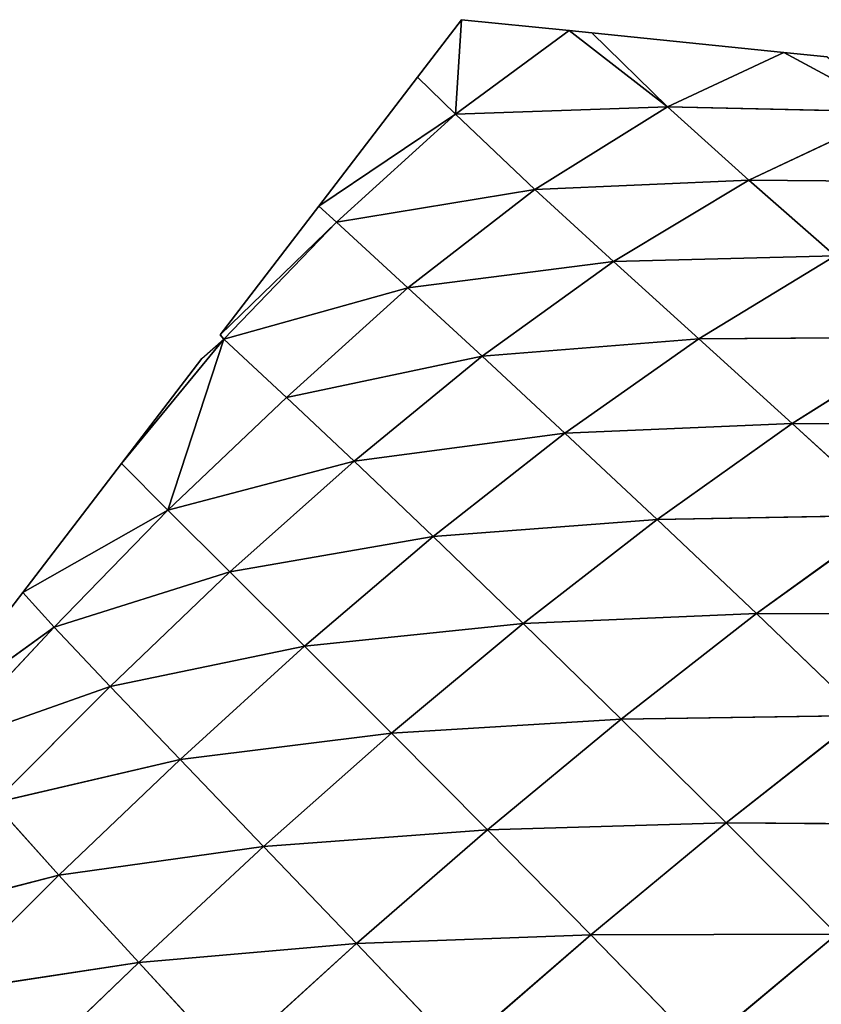
# Model space of a CAD drawing. Extents: x 3446 to 5005, y 1922 to 2416.
# Drawn here: x 4635 to 4691, y 2347 to 2416 of the extents above; entities that cross this region are included whole.
import ezdxf

# ---------------------------------------------------------------- set-up
doc = ezdxf.new("R2010")
doc.units = 0
doc.layers.get('0').update_dxf_attribs({"color": 13, "linetype": 'CONTINUOUS'})

# ---------------------------------------------------------------- blocks, each defined once
blk = doc.blocks.new('SKUPINA_29')
at = {"color": 37}
for p, q in [((143.888, 480.439), (140.775, 476.373)), ((143.462, 473.773, 3.601), (143.888, 480.439)), ((151.471, 479.667), (143.888, 480.439)), ((143.462, 473.773, 3.601), (151.471, 479.667)), ((158.42, 474.282, 7.869), (151.471, 479.667)), ((153.081, 479.503), (151.471, 479.667)), ((153.081, 479.503), (158.42, 474.282, 7.869)), ((166.637, 478.122), (153.081, 479.503)), ((158.42, 474.282, 7.869), (166.637, 478.122)), ((174.413, 473.933, 8.341), (166.637, 478.122)), ((169.699, 477.811), (166.637, 478.122)), ((140.775, 476.373), (133.806, 467.273)), ((140.775, 476.373), (143.462, 473.773, 3.601)), ((143.462, 473.773, 3.601), (133.806, 467.273)), ((135.053, 466.145, 2.978), (143.462, 473.773, 3.601)), ((143.462, 473.773, 3.601), (158.42, 474.282, 7.869)), ((143.462, 473.773, 3.601), (149.066, 468.453, 12.994)), ((149.066, 468.453, 12.994), (158.42, 474.282, 7.869)), ((158.42, 474.282, 7.869), (174.413, 473.933, 8.341)), ((158.42, 474.282, 7.869), (164.157, 469.098, 17.516)), ((164.157, 469.098, 17.516), (174.413, 473.933, 8.341)), ((149.066, 468.453, 12.994), (164.157, 469.098, 17.516)), ((154.613, 463.351, 23.208), (164.157, 469.098, 17.516)), ((164.157, 469.098, 17.516), (170.26, 463.765, 28.299)), ((164.157, 469.098, 17.516), (180.509, 468.97, 19.183)), ((135.053, 466.145, 2.978), (149.066, 468.453, 12.994)), ((140.103, 461.488, 14.557), (149.066, 468.453, 12.994)), ((149.066, 468.453, 12.994), (154.613, 463.351, 23.208)), ((133.806, 467.273), (126.838, 458.173)), ((133.806, 467.273), (135.053, 466.145, 2.978)), ((135.053, 466.145, 2.978), (126.838, 458.173)), ((127.102, 457.878), (135.053, 466.145, 2.978)), ((135.053, 466.145, 2.978), (140.103, 461.488, 14.557)), ((140.103, 461.488, 14.557), (154.613, 463.351, 23.208)), ((145.332, 456.66, 26.142), (154.613, 463.351, 23.208)), ((154.613, 463.351, 23.208), (170.26, 463.765, 28.299)), ((154.613, 463.351, 23.208), (160.629, 457.895, 34.578)), ((160.629, 457.895, 34.578), (170.26, 463.765, 28.299)), ((127.102, 457.878), (140.103, 461.488, 14.557)), ((131.53, 453.748, 13.963), (140.103, 461.488, 14.557)), ((140.103, 461.488, 14.557), (145.332, 456.66, 26.142)), ((127.102, 457.878), (119.87, 449.073)), ((123.141, 445.784, 12.683), (127.102, 457.878)), ((125.55, 456.491), (127.102, 457.878)), ((126.838, 458.173), (127.102, 457.878)), ((127.102, 457.878), (131.53, 453.748, 13.963)), ((145.332, 456.66, 26.142), (160.629, 457.895, 34.578)), ((151.175, 451.237, 38.584), (160.629, 457.895, 34.578)), ((160.629, 457.895, 34.578), (176.898, 458.012, 40.129)), ((160.629, 457.895, 34.578), (167.234, 451.906, 46.973)), ((167.234, 451.906, 46.973), (176.898, 458.012, 40.129)), ((125.55, 456.491), (119.87, 449.073)), ((131.53, 453.748, 13.963), (145.332, 456.66, 26.142)), ((136.303, 449.246, 27.068), (145.332, 456.66, 26.142)), ((145.332, 456.66, 26.142), (151.175, 451.237, 38.584)), ((123.141, 445.784, 12.683), (131.53, 453.748, 13.963)), ((131.53, 453.748, 13.963), (136.303, 449.246, 27.068)), ((151.175, 451.237, 38.584), (167.234, 451.906, 46.973)), ((157.687, 445.137, 51.85), (167.234, 451.906, 46.973)), ((167.234, 451.906, 46.973), (174.319, 445.423, 59.902)), ((167.234, 451.906, 46.973), (184.001, 451.806, 52.592)), ((136.303, 449.246, 27.068), (151.175, 451.237, 38.584)), ((141.88, 443.926, 40.736), (151.175, 451.237, 38.584)), ((151.175, 451.237, 38.584), (157.687, 445.137, 51.85)), ((119.87, 449.073), (112.902, 439.973)), ((119.87, 449.073), (123.141, 445.784, 12.683)), ((123.141, 445.784, 12.683), (136.303, 449.246, 27.068)), ((127.528, 441.424, 26.763), (136.303, 449.246, 27.068)), ((136.303, 449.246, 27.068), (141.88, 443.926, 40.736)), ((123.141, 445.784, 12.683), (112.902, 439.973)), ((115.13, 437.532, 10.493), (123.141, 445.784, 12.683)), ((123.141, 445.784, 12.683), (127.528, 441.424, 26.763)), ((157.687, 445.137, 51.85), (174.319, 445.423, 59.902)), ((164.708, 438.48, 65.441), (174.319, 445.423, 59.902)), ((141.88, 443.926, 40.736), (157.687, 445.137, 51.85)), ((148.234, 437.791, 55.015), (157.687, 445.137, 51.85)), ((157.687, 445.137, 51.85), (164.708, 438.48, 65.441)), ((127.528, 441.424, 26.763), (141.88, 443.926, 40.736)), ((132.803, 436.18, 41.479), (141.88, 443.926, 40.736)), ((141.88, 443.926, 40.736), (148.234, 437.791, 55.015)), ((115.13, 437.532, 10.493), (127.528, 441.424, 26.763)), ((119.072, 433.341, 25.489), (127.528, 441.424, 26.763)), ((127.528, 441.424, 26.763), (132.803, 436.18, 41.479)), ((112.902, 439.973), (105.934, 430.873)), ((112.902, 439.973), (115.13, 437.532, 10.493)), ((148.234, 437.791, 55.015), (164.708, 438.48, 65.441)), ((155.146, 431.033, 69.377), (164.708, 438.48, 65.441)), ((164.708, 438.48, 65.441), (172.196, 431.278, 79.122)), ((164.708, 438.48, 65.441), (181.853, 438.427, 73.083)), ((132.803, 436.18, 41.479), (148.234, 437.791, 55.015)), ((138.949, 430.032, 56.737), (148.234, 437.791, 55.015)), ((148.234, 437.791, 55.015), (155.146, 431.033, 69.377)), ((115.13, 437.532, 10.493), (105.934, 430.873)), ((107.322, 429.18, 7.917), (115.13, 437.532, 10.493)), ((115.13, 437.532, 10.493), (119.072, 433.341, 25.489)), ((119.072, 433.341, 25.489), (132.803, 436.18, 41.479)), ((124.008, 428.174, 41.122), (132.803, 436.18, 41.479)), ((132.803, 436.18, 41.479), (138.949, 430.032, 56.737)), ((107.322, 429.18, 7.917), (119.072, 433.341, 25.489)), ((110.865, 425.102, 23.576), (119.072, 433.341, 25.489)), ((119.072, 433.341, 25.489), (124.008, 428.174, 41.122)), ((138.949, 430.032, 56.737), (155.146, 431.033, 69.377)), ((145.708, 423.214, 71.878), (155.146, 431.033, 69.377)), ((155.146, 431.033, 69.377), (172.196, 431.278, 79.122)), ((155.146, 431.033, 69.377), (162.559, 423.691, 83.64)), ((162.559, 423.691, 83.64), (172.196, 431.278, 79.122)), ((124.008, 428.174, 41.122), (138.949, 430.032, 56.737)), ((129.906, 422.022, 57.267), (138.949, 430.032, 56.737)), ((138.949, 430.032, 56.737), (145.708, 423.214, 71.878)), ((110.865, 425.102, 23.576), (124.008, 428.174, 41.122)), ((115.459, 419.994, 39.937), (124.008, 428.174, 41.122)), ((124.008, 428.174, 41.122), (129.906, 422.022, 57.267)), ((110.865, 425.102, 23.576), (115.459, 419.994, 39.937)), ((145.708, 423.214, 71.878), (162.559, 423.691, 83.64)), ((153.011, 415.776, 86.742), (162.559, 423.691, 83.64)), ((162.559, 423.691, 83.64), (170.392, 415.833, 97.572)), ((162.559, 423.691, 83.64), (180.082, 423.579, 92.63)), ((129.906, 422.022, 57.267), (145.708, 423.214, 71.878)), ((136.472, 415.163, 73.128), (145.708, 423.214, 71.878)), ((145.708, 423.214, 71.878), (153.011, 415.776, 86.742)), ((115.459, 419.994, 39.937), (129.906, 422.022, 57.267)), ((121.088, 413.837, 56.835), (129.906, 422.022, 57.267)), ((129.906, 422.022, 57.267), (136.472, 415.163, 73.128)), ((102.864, 416.767, 21.21), (115.459, 419.994, 39.937)), ((107.123, 411.702, 38.12), (115.459, 419.994, 39.937)), ((115.459, 419.994, 39.937), (121.088, 413.837, 56.835)), ((136.472, 415.163, 73.128), (153.011, 415.776, 86.742)), ((143.63, 407.652, 88.561), (153.011, 415.776, 86.742)), ((153.011, 415.776, 86.742), (170.392, 415.833, 97.572)), ((153.011, 415.776, 86.742), (160.764, 407.8, 101.122)), ((160.764, 407.8, 101.122), (170.392, 415.833, 97.572)), ((121.088, 413.837, 56.835), (136.472, 415.163, 73.128)), ((127.435, 406.945, 73.315), (136.472, 415.163, 73.128)), ((136.472, 415.163, 73.128), (143.63, 407.652, 88.561)), ((107.123, 411.702, 38.12), (121.088, 413.837, 56.835)), ((112.475, 405.533, 55.624), (121.088, 413.837, 56.835)), ((121.088, 413.837, 56.835), (127.435, 406.945, 73.315))]:
    blk.add_line(p, q, dxfattribs=at)
mesh = blk.add_polyface(dxfattribs=at)
corners = [(143.888, 480.439), (143.462, 473.773, 3.601), (140.775, 476.373)]
mesh.append_faces([[corners[k] for k in face] for face in [(0, 1, 2)]], dxfattribs={"color": 37})
mesh = blk.add_polyface(dxfattribs=at)
corners = [(151.471, 479.667), (143.462, 473.773, 3.601), (143.888, 480.439)]
mesh.append_faces([[corners[k] for k in face] for face in [(0, 1, 2)]], dxfattribs={"color": 37})
mesh = blk.add_polyface(dxfattribs=at)
corners = [(158.42, 474.282, 7.869), (143.462, 473.773, 3.601), (151.471, 479.667)]
mesh.append_faces([[corners[k] for k in face] for face in [(0, 1, 2)]], dxfattribs={"color": 37})
mesh = blk.add_polyface(dxfattribs=at)
corners = [(158.42, 474.282, 7.869), (151.471, 479.667), (153.081, 479.503)]
mesh.append_faces([[corners[k] for k in face] for face in [(0, 1, 2)]], dxfattribs={"color": 37})
mesh = blk.add_polyface(dxfattribs=at)
corners = [(158.42, 474.282, 7.869), (153.081, 479.503), (166.637, 478.122)]
mesh.append_faces([[corners[k] for k in face] for face in [(0, 1, 2)]], dxfattribs={"color": 37})
mesh = blk.add_polyface(dxfattribs=at)
corners = [(174.413, 473.933, 8.341), (158.42, 474.282, 7.869), (166.637, 478.122)]
mesh.append_faces([[corners[k] for k in face] for face in [(0, 1, 2)]], dxfattribs={"color": 37})
mesh = blk.add_polyface(dxfattribs=at)
corners = [(174.413, 473.933, 8.341), (166.637, 478.122), (169.699, 477.811)]
mesh.append_faces([[corners[k] for k in face] for face in [(0, 1, 2)]], dxfattribs={"color": 37})
mesh = blk.add_polyface(dxfattribs=at)
corners = [(143.462, 473.773, 3.601), (133.806, 467.273), (140.775, 476.373)]
mesh.append_faces([[corners[k] for k in face] for face in [(0, 1, 2)]], dxfattribs={"color": 37})
mesh = blk.add_polyface(dxfattribs=at)
corners = [(143.462, 473.773, 3.601), (135.053, 466.145, 2.978), (133.806, 467.273)]
mesh.append_faces([[corners[k] for k in face] for face in [(0, 1, 2)]], dxfattribs={"color": 37})
mesh = blk.add_polyface(dxfattribs=at)
corners = [(149.066, 468.453, 12.994), (135.053, 466.145, 2.978), (143.462, 473.773, 3.601)]
mesh.append_faces([[corners[k] for k in face] for face in [(0, 1, 2)]], dxfattribs={"color": 37})
mesh = blk.add_polyface(dxfattribs=at)
corners = [(149.066, 468.453, 12.994), (143.462, 473.773, 3.601), (158.42, 474.282, 7.869)]
mesh.append_faces([[corners[k] for k in face] for face in [(0, 1, 2)]], dxfattribs={"color": 37})
mesh = blk.add_polyface(dxfattribs=at)
corners = [(164.157, 469.098, 17.516), (149.066, 468.453, 12.994), (158.42, 474.282, 7.869)]
mesh.append_faces([[corners[k] for k in face] for face in [(0, 1, 2)]], dxfattribs={"color": 37})
mesh = blk.add_polyface(dxfattribs=at)
corners = [(164.157, 469.098, 17.516), (158.42, 474.282, 7.869), (174.413, 473.933, 8.341)]
mesh.append_faces([[corners[k] for k in face] for face in [(0, 1, 2)]], dxfattribs={"color": 37})
mesh = blk.add_polyface(dxfattribs=at)
corners = [(180.509, 468.97, 19.183), (164.157, 469.098, 17.516), (174.413, 473.933, 8.341)]
mesh.append_faces([[corners[k] for k in face] for face in [(0, 1, 2)]], dxfattribs={"color": 37})
mesh = blk.add_polyface(dxfattribs=at)
corners = [(154.613, 463.351, 23.208), (149.066, 468.453, 12.994), (164.157, 469.098, 17.516)]
mesh.append_faces([[corners[k] for k in face] for face in [(0, 1, 2)]], dxfattribs={"color": 37})
mesh = blk.add_polyface(dxfattribs=at)
corners = [(170.26, 463.765, 28.299), (154.613, 463.351, 23.208), (164.157, 469.098, 17.516)]
mesh.append_faces([[corners[k] for k in face] for face in [(0, 1, 2)]], dxfattribs={"color": 37})
mesh = blk.add_polyface(dxfattribs=at)
corners = [(170.26, 463.765, 28.299), (164.157, 469.098, 17.516), (180.509, 468.97, 19.183)]
mesh.append_faces([[corners[k] for k in face] for face in [(0, 1, 2)]], dxfattribs={"color": 37})
mesh = blk.add_polyface(dxfattribs=at)
corners = [(140.103, 461.488, 14.557), (135.053, 466.145, 2.978), (149.066, 468.453, 12.994)]
mesh.append_faces([[corners[k] for k in face] for face in [(0, 1, 2)]], dxfattribs={"color": 37})
mesh = blk.add_polyface(dxfattribs=at)
corners = [(154.613, 463.351, 23.208), (140.103, 461.488, 14.557), (149.066, 468.453, 12.994)]
mesh.append_faces([[corners[k] for k in face] for face in [(0, 1, 2)]], dxfattribs={"color": 37})
mesh = blk.add_polyface(dxfattribs=at)
corners = [(133.806, 467.273), (135.053, 466.145, 2.978), (126.838, 458.173)]
mesh.append_faces([[corners[k] for k in face] for face in [(0, 1, 2)]], dxfattribs={"color": 37})
mesh = blk.add_polyface(dxfattribs=at)
corners = [(135.053, 466.145, 2.978), (127.102, 457.878), (126.838, 458.173)]
mesh.append_faces([[corners[k] for k in face] for face in [(0, 1, 2)]], dxfattribs={"color": 37})
mesh = blk.add_polyface(dxfattribs=at)
corners = [(135.053, 466.145, 2.978), (140.103, 461.488, 14.557), (127.102, 457.878)]
mesh.append_faces([[corners[k] for k in face] for face in [(0, 1, 2)]], dxfattribs={"color": 37})
mesh = blk.add_polyface(dxfattribs=at)
corners = [(145.332, 456.66, 26.142), (140.103, 461.488, 14.557), (154.613, 463.351, 23.208)]
mesh.append_faces([[corners[k] for k in face] for face in [(0, 1, 2)]], dxfattribs={"color": 37})
mesh = blk.add_polyface(dxfattribs=at)
corners = [(160.629, 457.895, 34.578), (145.332, 456.66, 26.142), (154.613, 463.351, 23.208)]
mesh.append_faces([[corners[k] for k in face] for face in [(0, 1, 2)]], dxfattribs={"color": 37})
mesh = blk.add_polyface(dxfattribs=at)
corners = [(160.629, 457.895, 34.578), (154.613, 463.351, 23.208), (170.26, 463.765, 28.299)]
mesh.append_faces([[corners[k] for k in face] for face in [(0, 1, 2)]], dxfattribs={"color": 37})
mesh = blk.add_polyface(dxfattribs=at)
corners = [(176.898, 458.012, 40.129), (160.629, 457.895, 34.578), (170.26, 463.765, 28.299)]
mesh.append_faces([[corners[k] for k in face] for face in [(0, 1, 2)]], dxfattribs={"color": 37})
mesh = blk.add_polyface(dxfattribs=at)
corners = [(140.103, 461.488, 14.557), (131.53, 453.748, 13.963), (127.102, 457.878)]
mesh.append_faces([[corners[k] for k in face] for face in [(0, 1, 2)]], dxfattribs={"color": 37})
mesh = blk.add_polyface(dxfattribs=at)
corners = [(145.332, 456.66, 26.142), (131.53, 453.748, 13.963), (140.103, 461.488, 14.557)]
mesh.append_faces([[corners[k] for k in face] for face in [(0, 1, 2)]], dxfattribs={"color": 37})
mesh = blk.add_polyface(dxfattribs=at)
corners = [(127.102, 457.878), (119.87, 449.073), (125.55, 456.491)]
mesh.append_faces([[corners[k] for k in face] for face in [(0, 1, 2)]], dxfattribs={"color": 37})
mesh = blk.add_polyface(dxfattribs=at)
corners = [(127.102, 457.878), (123.141, 445.784, 12.683), (119.87, 449.073)]
mesh.append_faces([[corners[k] for k in face] for face in [(0, 1, 2)]], dxfattribs={"color": 37})
mesh = blk.add_polyface(dxfattribs=at)
corners = [(127.102, 457.878), (131.53, 453.748, 13.963), (123.141, 445.784, 12.683)]
mesh.append_faces([[corners[k] for k in face] for face in [(0, 1, 2)]], dxfattribs={"color": 37})
mesh = blk.add_polyface(dxfattribs=at)
corners = [(151.175, 451.237, 38.584), (145.332, 456.66, 26.142), (160.629, 457.895, 34.578)]
mesh.append_faces([[corners[k] for k in face] for face in [(0, 1, 2)]], dxfattribs={"color": 37})
mesh = blk.add_polyface(dxfattribs=at)
corners = [(167.234, 451.906, 46.973), (151.175, 451.237, 38.584), (160.629, 457.895, 34.578)]
mesh.append_faces([[corners[k] for k in face] for face in [(0, 1, 2)]], dxfattribs={"color": 37})
mesh = blk.add_polyface(dxfattribs=at)
corners = [(167.234, 451.906, 46.973), (160.629, 457.895, 34.578), (176.898, 458.012, 40.129)]
mesh.append_faces([[corners[k] for k in face] for face in [(0, 1, 2)]], dxfattribs={"color": 37})
mesh = blk.add_polyface(dxfattribs=at)
corners = [(184.001, 451.806, 52.592), (167.234, 451.906, 46.973), (176.898, 458.012, 40.129)]
mesh.append_faces([[corners[k] for k in face] for face in [(0, 1, 2)]], dxfattribs={"color": 37})
mesh = blk.add_polyface(dxfattribs=at)
corners = [(136.303, 449.246, 27.068), (131.53, 453.748, 13.963), (145.332, 456.66, 26.142)]
mesh.append_faces([[corners[k] for k in face] for face in [(0, 1, 2)]], dxfattribs={"color": 37})
mesh = blk.add_polyface(dxfattribs=at)
corners = [(151.175, 451.237, 38.584), (136.303, 449.246, 27.068), (145.332, 456.66, 26.142)]
mesh.append_faces([[corners[k] for k in face] for face in [(0, 1, 2)]], dxfattribs={"color": 37})
mesh = blk.add_polyface(dxfattribs=at)
corners = [(131.53, 453.748, 13.963), (136.303, 449.246, 27.068), (123.141, 445.784, 12.683)]
mesh.append_faces([[corners[k] for k in face] for face in [(0, 1, 2)]], dxfattribs={"color": 37})
mesh = blk.add_polyface(dxfattribs=at)
corners = [(157.687, 445.137, 51.85), (151.175, 451.237, 38.584), (167.234, 451.906, 46.973)]
mesh.append_faces([[corners[k] for k in face] for face in [(0, 1, 2)]], dxfattribs={"color": 37})
mesh = blk.add_polyface(dxfattribs=at)
corners = [(174.319, 445.423, 59.902), (157.687, 445.137, 51.85), (167.234, 451.906, 46.973)]
mesh.append_faces([[corners[k] for k in face] for face in [(0, 1, 2)]], dxfattribs={"color": 37})
mesh = blk.add_polyface(dxfattribs=at)
corners = [(174.319, 445.423, 59.902), (167.234, 451.906, 46.973), (184.001, 451.806, 52.592)]
mesh.append_faces([[corners[k] for k in face] for face in [(0, 1, 2)]], dxfattribs={"color": 37})
mesh = blk.add_polyface(dxfattribs=at)
corners = [(141.88, 443.926, 40.736), (136.303, 449.246, 27.068), (151.175, 451.237, 38.584)]
mesh.append_faces([[corners[k] for k in face] for face in [(0, 1, 2)]], dxfattribs={"color": 37})
mesh = blk.add_polyface(dxfattribs=at)
corners = [(157.687, 445.137, 51.85), (141.88, 443.926, 40.736), (151.175, 451.237, 38.584)]
mesh.append_faces([[corners[k] for k in face] for face in [(0, 1, 2)]], dxfattribs={"color": 37})
mesh = blk.add_polyface(dxfattribs=at)
corners = [(119.87, 449.073), (123.141, 445.784, 12.683), (112.902, 439.973)]
mesh.append_faces([[corners[k] for k in face] for face in [(0, 1, 2)]], dxfattribs={"color": 37})
mesh = blk.add_polyface(dxfattribs=at)
corners = [(136.303, 449.246, 27.068), (127.528, 441.424, 26.763), (123.141, 445.784, 12.683)]
mesh.append_faces([[corners[k] for k in face] for face in [(0, 1, 2)]], dxfattribs={"color": 37})
mesh = blk.add_polyface(dxfattribs=at)
corners = [(141.88, 443.926, 40.736), (127.528, 441.424, 26.763), (136.303, 449.246, 27.068)]
mesh.append_faces([[corners[k] for k in face] for face in [(0, 1, 2)]], dxfattribs={"color": 37})
mesh = blk.add_polyface(dxfattribs=at)
corners = [(123.141, 445.784, 12.683), (115.13, 437.532, 10.493), (112.902, 439.973)]
mesh.append_faces([[corners[k] for k in face] for face in [(0, 1, 2)]], dxfattribs={"color": 37})
mesh = blk.add_polyface(dxfattribs=at)
corners = [(123.141, 445.784, 12.683), (127.528, 441.424, 26.763), (115.13, 437.532, 10.493)]
mesh.append_faces([[corners[k] for k in face] for face in [(0, 1, 2)]], dxfattribs={"color": 37})
mesh = blk.add_polyface(dxfattribs=at)
corners = [(164.708, 438.48, 65.441), (157.687, 445.137, 51.85), (174.319, 445.423, 59.902)]
mesh.append_faces([[corners[k] for k in face] for face in [(0, 1, 2)]], dxfattribs={"color": 37})
mesh = blk.add_polyface(dxfattribs=at)
corners = [(181.853, 438.427, 73.083), (164.708, 438.48, 65.441), (174.319, 445.423, 59.902)]
mesh.append_faces([[corners[k] for k in face] for face in [(0, 1, 2)]], dxfattribs={"color": 37})
mesh = blk.add_polyface(dxfattribs=at)
corners = [(148.234, 437.791, 55.015), (141.88, 443.926, 40.736), (157.687, 445.137, 51.85)]
mesh.append_faces([[corners[k] for k in face] for face in [(0, 1, 2)]], dxfattribs={"color": 37})
mesh = blk.add_polyface(dxfattribs=at)
corners = [(164.708, 438.48, 65.441), (148.234, 437.791, 55.015), (157.687, 445.137, 51.85)]
mesh.append_faces([[corners[k] for k in face] for face in [(0, 1, 2)]], dxfattribs={"color": 37})
mesh = blk.add_polyface(dxfattribs=at)
corners = [(132.803, 436.18, 41.479), (127.528, 441.424, 26.763), (141.88, 443.926, 40.736)]
mesh.append_faces([[corners[k] for k in face] for face in [(0, 1, 2)]], dxfattribs={"color": 37})
mesh = blk.add_polyface(dxfattribs=at)
corners = [(148.234, 437.791, 55.015), (132.803, 436.18, 41.479), (141.88, 443.926, 40.736)]
mesh.append_faces([[corners[k] for k in face] for face in [(0, 1, 2)]], dxfattribs={"color": 37})
mesh = blk.add_polyface(dxfattribs=at)
corners = [(127.528, 441.424, 26.763), (119.072, 433.341, 25.489), (115.13, 437.532, 10.493)]
mesh.append_faces([[corners[k] for k in face] for face in [(0, 1, 2)]], dxfattribs={"color": 37})
mesh = blk.add_polyface(dxfattribs=at)
corners = [(127.528, 441.424, 26.763), (132.803, 436.18, 41.479), (119.072, 433.341, 25.489)]
mesh.append_faces([[corners[k] for k in face] for face in [(0, 1, 2)]], dxfattribs={"color": 37})
mesh = blk.add_polyface(dxfattribs=at)
corners = [(112.902, 439.973), (115.13, 437.532, 10.493), (105.934, 430.873)]
mesh.append_faces([[corners[k] for k in face] for face in [(0, 1, 2)]], dxfattribs={"color": 37})
mesh = blk.add_polyface(dxfattribs=at)
corners = [(155.146, 431.033, 69.377), (148.234, 437.791, 55.015), (164.708, 438.48, 65.441)]
mesh.append_faces([[corners[k] for k in face] for face in [(0, 1, 2)]], dxfattribs={"color": 37})
mesh = blk.add_polyface(dxfattribs=at)
corners = [(172.196, 431.278, 79.122), (155.146, 431.033, 69.377), (164.708, 438.48, 65.441)]
mesh.append_faces([[corners[k] for k in face] for face in [(0, 1, 2)]], dxfattribs={"color": 37})
mesh = blk.add_polyface(dxfattribs=at)
corners = [(172.196, 431.278, 79.122), (164.708, 438.48, 65.441), (181.853, 438.427, 73.083)]
mesh.append_faces([[corners[k] for k in face] for face in [(0, 1, 2)]], dxfattribs={"color": 37})
mesh = blk.add_polyface(dxfattribs=at)
corners = [(138.949, 430.032, 56.737), (132.803, 436.18, 41.479), (148.234, 437.791, 55.015)]
mesh.append_faces([[corners[k] for k in face] for face in [(0, 1, 2)]], dxfattribs={"color": 37})
mesh = blk.add_polyface(dxfattribs=at)
corners = [(155.146, 431.033, 69.377), (138.949, 430.032, 56.737), (148.234, 437.791, 55.015)]
mesh.append_faces([[corners[k] for k in face] for face in [(0, 1, 2)]], dxfattribs={"color": 37})
mesh = blk.add_polyface(dxfattribs=at)
corners = [(115.13, 437.532, 10.493), (107.322, 429.18, 7.917), (105.934, 430.873)]
mesh.append_faces([[corners[k] for k in face] for face in [(0, 1, 2)]], dxfattribs={"color": 37})
mesh = blk.add_polyface(dxfattribs=at)
corners = [(115.13, 437.532, 10.493), (119.072, 433.341, 25.489), (107.322, 429.18, 7.917)]
mesh.append_faces([[corners[k] for k in face] for face in [(0, 1, 2)]], dxfattribs={"color": 37})
mesh = blk.add_polyface(dxfattribs=at)
corners = [(132.803, 436.18, 41.479), (124.008, 428.174, 41.122), (119.072, 433.341, 25.489)]
mesh.append_faces([[corners[k] for k in face] for face in [(0, 1, 2)]], dxfattribs={"color": 37})
mesh = blk.add_polyface(dxfattribs=at)
corners = [(138.949, 430.032, 56.737), (124.008, 428.174, 41.122), (132.803, 436.18, 41.479)]
mesh.append_faces([[corners[k] for k in face] for face in [(0, 1, 2)]], dxfattribs={"color": 37})
mesh = blk.add_polyface(dxfattribs=at)
corners = [(119.072, 433.341, 25.489), (110.865, 425.102, 23.576), (107.322, 429.18, 7.917)]
mesh.append_faces([[corners[k] for k in face] for face in [(0, 1, 2)]], dxfattribs={"color": 37})
mesh = blk.add_polyface(dxfattribs=at)
corners = [(119.072, 433.341, 25.489), (124.008, 428.174, 41.122), (110.865, 425.102, 23.576)]
mesh.append_faces([[corners[k] for k in face] for face in [(0, 1, 2)]], dxfattribs={"color": 37})
mesh = blk.add_polyface(dxfattribs=at)
corners = [(145.708, 423.214, 71.878), (138.949, 430.032, 56.737), (155.146, 431.033, 69.377)]
mesh.append_faces([[corners[k] for k in face] for face in [(0, 1, 2)]], dxfattribs={"color": 37})
mesh = blk.add_polyface(dxfattribs=at)
corners = [(162.559, 423.691, 83.64), (145.708, 423.214, 71.878), (155.146, 431.033, 69.377)]
mesh.append_faces([[corners[k] for k in face] for face in [(0, 1, 2)]], dxfattribs={"color": 37})
mesh = blk.add_polyface(dxfattribs=at)
corners = [(162.559, 423.691, 83.64), (155.146, 431.033, 69.377), (172.196, 431.278, 79.122)]
mesh.append_faces([[corners[k] for k in face] for face in [(0, 1, 2)]], dxfattribs={"color": 37})
mesh = blk.add_polyface(dxfattribs=at)
corners = [(180.082, 423.579, 92.63), (162.559, 423.691, 83.64), (172.196, 431.278, 79.122)]
mesh.append_faces([[corners[k] for k in face] for face in [(0, 1, 2)]], dxfattribs={"color": 37})
mesh = blk.add_polyface(dxfattribs=at)
corners = [(129.906, 422.022, 57.267), (124.008, 428.174, 41.122), (138.949, 430.032, 56.737)]
mesh.append_faces([[corners[k] for k in face] for face in [(0, 1, 2)]], dxfattribs={"color": 37})
mesh = blk.add_polyface(dxfattribs=at)
corners = [(145.708, 423.214, 71.878), (129.906, 422.022, 57.267), (138.949, 430.032, 56.737)]
mesh.append_faces([[corners[k] for k in face] for face in [(0, 1, 2)]], dxfattribs={"color": 37})
mesh = blk.add_polyface(dxfattribs=at)
corners = [(124.008, 428.174, 41.122), (115.459, 419.994, 39.937), (110.865, 425.102, 23.576)]
mesh.append_faces([[corners[k] for k in face] for face in [(0, 1, 2)]], dxfattribs={"color": 37})
mesh = blk.add_polyface(dxfattribs=at)
corners = [(124.008, 428.174, 41.122), (129.906, 422.022, 57.267), (115.459, 419.994, 39.937)]
mesh.append_faces([[corners[k] for k in face] for face in [(0, 1, 2)]], dxfattribs={"color": 37})
mesh = blk.add_polyface(dxfattribs=at)
corners = [(110.865, 425.102, 23.576), (115.459, 419.994, 39.937), (102.864, 416.767, 21.21)]
mesh.append_faces([[corners[k] for k in face] for face in [(0, 1, 2)]], dxfattribs={"color": 37})
mesh = blk.add_polyface(dxfattribs=at)
corners = [(153.011, 415.776, 86.742), (145.708, 423.214, 71.878), (162.559, 423.691, 83.64)]
mesh.append_faces([[corners[k] for k in face] for face in [(0, 1, 2)]], dxfattribs={"color": 37})
mesh = blk.add_polyface(dxfattribs=at)
corners = [(170.392, 415.833, 97.572), (153.011, 415.776, 86.742), (162.559, 423.691, 83.64)]
mesh.append_faces([[corners[k] for k in face] for face in [(0, 1, 2)]], dxfattribs={"color": 37})
mesh = blk.add_polyface(dxfattribs=at)
corners = [(170.392, 415.833, 97.572), (162.559, 423.691, 83.64), (180.082, 423.579, 92.63)]
mesh.append_faces([[corners[k] for k in face] for face in [(0, 1, 2)]], dxfattribs={"color": 37})
mesh = blk.add_polyface(dxfattribs=at)
corners = [(136.472, 415.163, 73.128), (129.906, 422.022, 57.267), (145.708, 423.214, 71.878)]
mesh.append_faces([[corners[k] for k in face] for face in [(0, 1, 2)]], dxfattribs={"color": 37})
mesh = blk.add_polyface(dxfattribs=at)
corners = [(153.011, 415.776, 86.742), (136.472, 415.163, 73.128), (145.708, 423.214, 71.878)]
mesh.append_faces([[corners[k] for k in face] for face in [(0, 1, 2)]], dxfattribs={"color": 37})
mesh = blk.add_polyface(dxfattribs=at)
corners = [(129.906, 422.022, 57.267), (121.088, 413.837, 56.835), (115.459, 419.994, 39.937)]
mesh.append_faces([[corners[k] for k in face] for face in [(0, 1, 2)]], dxfattribs={"color": 37})
mesh = blk.add_polyface(dxfattribs=at)
corners = [(136.472, 415.163, 73.128), (121.088, 413.837, 56.835), (129.906, 422.022, 57.267)]
mesh.append_faces([[corners[k] for k in face] for face in [(0, 1, 2)]], dxfattribs={"color": 37})
mesh = blk.add_polyface(dxfattribs=at)
corners = [(115.459, 419.994, 39.937), (107.123, 411.702, 38.12), (102.864, 416.767, 21.21)]
mesh.append_faces([[corners[k] for k in face] for face in [(0, 1, 2)]], dxfattribs={"color": 37})
mesh = blk.add_polyface(dxfattribs=at)
corners = [(115.459, 419.994, 39.937), (121.088, 413.837, 56.835), (107.123, 411.702, 38.12)]
mesh.append_faces([[corners[k] for k in face] for face in [(0, 1, 2)]], dxfattribs={"color": 37})
mesh = blk.add_polyface(dxfattribs=at)
corners = [(143.63, 407.652, 88.561), (136.472, 415.163, 73.128), (153.011, 415.776, 86.742)]
mesh.append_faces([[corners[k] for k in face] for face in [(0, 1, 2)]], dxfattribs={"color": 37})
mesh = blk.add_polyface(dxfattribs=at)
corners = [(160.764, 407.8, 101.122), (143.63, 407.652, 88.561), (153.011, 415.776, 86.742)]
mesh.append_faces([[corners[k] for k in face] for face in [(0, 1, 2)]], dxfattribs={"color": 37})
mesh = blk.add_polyface(dxfattribs=at)
corners = [(160.764, 407.8, 101.122), (153.011, 415.776, 86.742), (170.392, 415.833, 97.572)]
mesh.append_faces([[corners[k] for k in face] for face in [(0, 1, 2)]], dxfattribs={"color": 37})
mesh = blk.add_polyface(dxfattribs=at)
corners = [(178.554, 407.538, 110.958), (160.764, 407.8, 101.122), (170.392, 415.833, 97.572)]
mesh.append_faces([[corners[k] for k in face] for face in [(0, 1, 2)]], dxfattribs={"color": 37})
mesh = blk.add_polyface(dxfattribs=at)
corners = [(127.435, 406.945, 73.315), (121.088, 413.837, 56.835), (136.472, 415.163, 73.128)]
mesh.append_faces([[corners[k] for k in face] for face in [(0, 1, 2)]], dxfattribs={"color": 37})
mesh = blk.add_polyface(dxfattribs=at)
corners = [(143.63, 407.652, 88.561), (127.435, 406.945, 73.315), (136.472, 415.163, 73.128)]
mesh.append_faces([[corners[k] for k in face] for face in [(0, 1, 2)]], dxfattribs={"color": 37})
mesh = blk.add_polyface(dxfattribs=at)
corners = [(121.088, 413.837, 56.835), (112.475, 405.533, 55.624), (107.123, 411.702, 38.12)]
mesh.append_faces([[corners[k] for k in face] for face in [(0, 1, 2)]], dxfattribs={"color": 37})
mesh = blk.add_polyface(dxfattribs=at)
corners = [(121.088, 413.837, 56.835), (127.435, 406.945, 73.315), (112.475, 405.533, 55.624)]
mesh.append_faces([[corners[k] for k in face] for face in [(0, 1, 2)]], dxfattribs={"color": 37})

msp = doc.modelspace()

# ---------------------------------------------------------------- block references
at = {"zscale": 0.88}
msp.add_blockref('SKUPINA_29', (4522.136, 1935.829, 3.87), dxfattribs=at)

doc.saveas('drawing.dxf')
